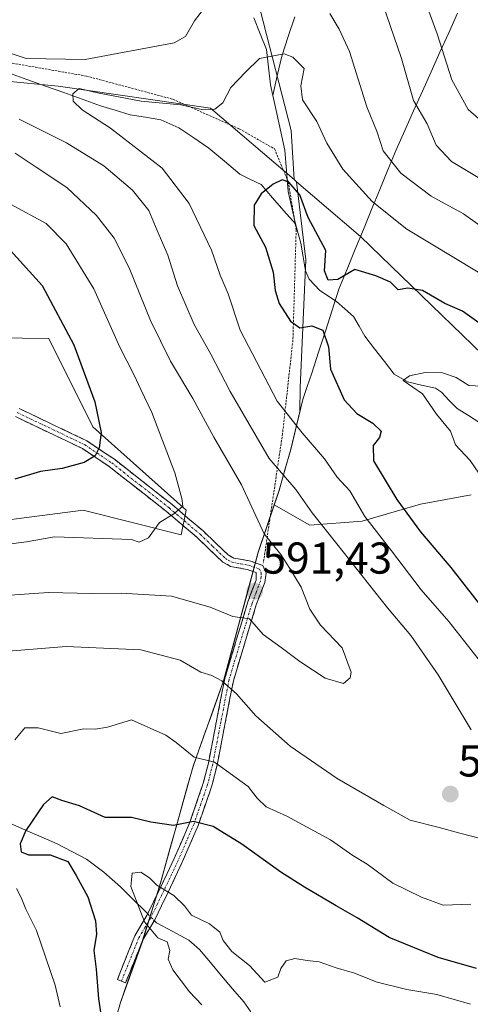
# Model space of a CAD drawing. Units: metres. Extents: x 638149 to 641608, y 4729813 to 4732196.
# Drawn here: x 641299 to 641400, y 4731182 to 4731403 of the extents above; entities that cross this region are included whole.
import ezdxf
from ezdxf.enums import TextEntityAlignment as Align

# ---------------------------------------------------------------- set-up
doc = ezdxf.new("R2010")
doc.units = ezdxf.units.M
doc.header["$MEASUREMENT"] = 0
for name, pattern in [('TRAZO_Y_PUNTO', [1, 0.5, -0.25, 0, -0.25]), ('TRAZOS', [0.75, 0.5, -0.25]), ('TRAZOSX2', [1.5, 1, -0.5])]:
    doc.linetypes.add(name, pattern=pattern)
for name, color, linetype, lineweight in [('Alambrada', 19, 'TRAZOS', 0), ('Arbolado forestal CxS', 92, 'Continuous', 0), ('Camino', 19, 'TRAZOSX2', 0), ('Camino Cxs', 19, 'Continuous', 0), ('Camino eje', 19, 'TRAZO_Y_PUNTO', 0), ('Carátula', 7, 'Continuous', 5), ('Corriente natural lineal', 142, 'Continuous', 13), ('Corriente natural lineal oculto', 19, 'TRAZO_Y_PUNTO', 13), ('Curva de nivel maestra', 36, 'Continuous', 30), ('Curva de nivel normal', 36, 'Continuous', 0), ('Matorral CxS', 135, 'Continuous', 0), ('Municipio', 9, 'Continuous', 13), ('Municipio CxS', 142, 'Continuous', 0), ('Punto de cota en terreno', 7, 'Continuous', 0), ('Rótulo de punto de cota en terreno', 19, 'Continuous', 0)]:
    doc.layers.add(name, color=color, linetype=linetype, lineweight=lineweight)
doc.styles.add('Arial', font='txt', dxfattribs={"height": 0.2})

# ---------------------------------------------------------------- blocks, each defined once
blk = doc.blocks.new('*U190')
at = {"layer": 'Curva de nivel normal', "color": 36, "linetype": 'Continuous', "lineweight": 0}
for points in [[(641289.32, 4731284.12, 595), (641300.54, 4731285.58, 595), (641306.85, 4731286.65, 595), (641324.19, 4731286.09, 595), (641325.89, 4731285.49, 595), (641328.02, 4731286.46, 595), (641330.48, 4731289.89, 595), (641333.69, 4731291.81, 595), (641335.74, 4731293.55, 595), (641335.46, 4731295.27, 595), (641333.9, 4731301.07, 595), (641328.78, 4731314.63, 595), (641326.25, 4731319.8, 595), (641324.79, 4731323, 595), (641321.51, 4731329.45, 595), (641315.68, 4731342.42, 595), (641309.48, 4731352.5, 595), (641305.03, 4731357.07, 595), (641296.94, 4731361.43, 595)], [(641386.82, 4731416.24, 595), (641392.88, 4731399.71, 595), (641396.2, 4731389.36, 595), (641399.83, 4731382.66, 595), (641403.9, 4731379.18, 595)]]:
    blk.add_polyline3d(points, dxfattribs=at)
blk = doc.blocks.new('*U196')
at = {"layer": 'Curva de nivel normal', "color": 36, "linetype": 'Continuous', "lineweight": 0}
for points in [[(641290.85, 4731260.54, 585), (641309.5, 4731262.07, 585), (641326.24, 4731261.26, 585), (641335.15, 4731258.99, 585), (641339.75, 4731256.26, 585), (641342.2, 4731255.54, 585), (641344.46, 4731254.34, 585), (641347.8, 4731251.39, 585), (641352.09, 4731246.47, 585), (641359.84, 4731239.65, 585), (641370.38, 4731232.39, 585), (641380.87, 4731226.32, 585), (641386.81, 4731223.04, 585), (641393.35, 4731221.4, 585), (641397.96, 4731220.1, 585), (641410.18, 4731216.95, 585)], [(641400.49, 4731243.34, 585), (641393.12, 4731255.64, 585), (641386.94, 4731264.5, 585), (641381.68, 4731270.74, 585), (641370.34, 4731285.14, 585), (641364.79, 4731292.05, 585), (641361.12, 4731297.34, 585), (641355.11, 4731304.28, 585), (641346.33, 4731319.35, 585), (641342.03, 4731327.72, 585), (641338.24, 4731334.36, 585), (641334.52, 4731343.08, 585), (641332.33, 4731349.94, 585), (641329.91, 4731355.46, 585), (641328.06, 4731359.98, 585), (641324.43, 4731364.59, 585), (641317.99, 4731370.02, 585), (641309.54, 4731375.18, 585), (641298.96, 4731380.53, 585)], [(641295.36, 4731395.84, 585), (641300.5, 4731394.11, 585), (641313.75, 4731393.87, 585), (641333.76, 4731397.67, 585), (641336.29, 4731399.1, 585), (641338.36, 4731402.58, 585), (641340.9, 4731405.87, 585)], [(641368.76, 4731404.26, 585), (641370.88, 4731400.71, 585), (641373.17, 4731395.67, 585), (641377.06, 4731383.31, 585), (641379.4, 4731377.55, 585), (641380.71, 4731373.42, 585), (641384.7, 4731368.39, 585), (641391.56, 4731363.19, 585), (641398.77, 4731359.27, 585), (641403.01, 4731356.23, 585)]]:
    blk.add_polyline3d(points, dxfattribs=at)
blk = doc.blocks.new('*U212')
at = {"layer": 'Curva de nivel normal', "color": 36, "linetype": 'Continuous', "lineweight": 0}
for points in [[(641402.85, 4731320.51, 570), (641400, 4731320.7, 570), (641397.17, 4731322.44, 570), (641394.1, 4731323.53, 570), (641390.2, 4731323.61, 570), (641386.65, 4731322.84, 570), (641385.26, 4731321.76, 570), (641389.6, 4731318.77, 570), (641392.75, 4731314.26, 570), (641395.9, 4731310.41, 570), (641397, 4731307.38, 570), (641400.31, 4731303.85, 570), (641402.24, 4731300.98, 570)], [(641400.34, 4731181.68, 570), (641392.83, 4731183.84, 570), (641386.06, 4731185, 570), (641379.38, 4731186.63, 570), (641374.31, 4731188.63, 570), (641370.15, 4731189.82, 570), (641366.34, 4731191.18, 570), (641363.64, 4731191.5, 570), (641360.85, 4731191.94, 570), (641358.91, 4731191.45, 570), (641357.74, 4731189.71, 570), (641357.06, 4731187.77, 570), (641354.18, 4731186.6, 570), (641350.68, 4731190.4, 570), (641346.7, 4731193.56, 570), (641344.81, 4731196, 570), (641344.04, 4731197.9, 570), (641341.67, 4731199.73, 570), (641337.67, 4731201.7, 570), (641336.06, 4731203.76, 570), (641333.7, 4731206.08, 570), (641329.85, 4731208.42, 570), (641328.2, 4731210.05, 570), (641326.27, 4731211.38, 570), (641324.36, 4731211.12, 570), (641324, 4731208.15, 570), (641327.06, 4731200.18, 570), (641330.09, 4731196.63, 570), (641332.22, 4731195.68, 570), (641332.81, 4731193.76, 570), (641332.4, 4731191.77, 570), (641333.45, 4731189.4, 570), (641337.24, 4731184.47, 570), (641340.02, 4731181.57, 570)]]:
    blk.add_polyline3d(points, dxfattribs=at)
blk = doc.blocks.new('*U213')
at = {"layer": 'Curva de nivel normal', "color": 36, "linetype": 'Continuous', "lineweight": 0}
for points in [[(641293.52, 4731273.38, 590), (641305.52, 4731274.14, 590), (641315.19, 4731273.93, 590), (641321.86, 4731274.03, 590), (641333.19, 4731273.37, 590), (641341.85, 4731270.87, 590), (641346.92, 4731268.78, 590), (641350.72, 4731268.24, 590), (641353.75, 4731264.77, 590), (641357.82, 4731261.84, 590), (641362.04, 4731258.66, 590), (641367.72, 4731254.89, 590), (641371.85, 4731253.71, 590), (641373.31, 4731255.02, 590), (641373.54, 4731256.28, 590), (641371.54, 4731261.73, 590), (641366.67, 4731266.86, 590), (641364.28, 4731270.4, 590), (641362.29, 4731275.38, 590), (641359.73, 4731279.53, 590), (641357.71, 4731282.71, 590), (641353.99, 4731287.34, 590), (641348.92, 4731298.39, 590), (641342.71, 4731309.07, 590), (641337.96, 4731317.75, 590), (641332.95, 4731326.12, 590), (641328.43, 4731335.26, 590), (641323.63, 4731347.12, 590), (641320.29, 4731353.78, 590), (641316.3, 4731358.88, 590), (641309.63, 4731365.16, 590), (641302.73, 4731369.72, 590), (641298, 4731372.84, 590)], [(641380.69, 4731406.33, 590), (641384.9, 4731394.12, 590), (641387.56, 4731384.68, 590), (641390.65, 4731379.42, 590), (641392.66, 4731374.63, 590), (641396.08, 4731370.98, 590), (641404.7, 4731365.8, 590)]]:
    blk.add_polyline3d(points, dxfattribs=at)
blk = doc.blocks.new('*U215')
at = {"layer": 'Curva de nivel normal', "color": 36, "linetype": 'Continuous', "lineweight": 0}
for points in [[(641407.18, 4731343.06, 580), (641386.08, 4731355.82, 580), (641378.28, 4731361.98, 580), (641371.66, 4731369.28, 580), (641368.11, 4731375.14, 580), (641365.85, 4731380.01, 580), (641362.64, 4731384.87, 580), (641362.24, 4731388, 580), (641362.98, 4731391.88, 580), (641360.46, 4731394.42, 580), (641358.52, 4731395.15, 580), (641352.92, 4731394.16, 580), (641349.82, 4731391.09, 580), (641346.51, 4731387.58, 580), (641344.7, 4731384.18, 580), (641342.93, 4731382.77, 580), (641340.02, 4731382.64, 580), (641335.28, 4731383.69, 580), (641326.37, 4731384.56, 580), (641316.55, 4731386.4, 580), (641312.43, 4731387.36, 580), (641310.99, 4731386.18, 580), (641311.04, 4731384.52, 580), (641313.12, 4731382.61, 580), (641319.46, 4731378.5, 580), (641331.1, 4731369.48, 580), (641337.12, 4731361.55, 580), (641342.18, 4731351.08, 580), (641344.08, 4731345.43, 580), (641345.92, 4731341.28, 580), (641348.57, 4731333.09, 580), (641356.94, 4731317.13, 580), (641362.52, 4731310.04, 580), (641367.56, 4731304.22, 580), (641370.42, 4731300.07, 580), (641373.28, 4731297, 580), (641376.64, 4731291.28, 580), (641382.65, 4731283.56, 580), (641389.3, 4731274.75, 580), (641395.47, 4731267.69, 580), (641406.18, 4731254.06, 580)], [(641400.45, 4731204.16, 580), (641394.22, 4731203.9, 580), (641389.37, 4731205.74, 580), (641382.94, 4731208.84, 580), (641377.16, 4731213.17, 580), (641373.95, 4731215.1, 580), (641368.92, 4731218.6, 580), (641359.06, 4731223.94, 580), (641354.41, 4731226.03, 580), (641352.43, 4731227.97, 580), (641350.42, 4731230.6, 580), (641342.82, 4731236.09, 580), (641338.28, 4731237.15, 580), (641334.2, 4731240.47, 580), (641331.9, 4731242.1, 580), (641324.19, 4731245.54, 580), (641318.8, 4731243.91, 580), (641315.98, 4731243.5, 580), (641313.47, 4731243.57, 580), (641308.28, 4731242.52, 580), (641303.2, 4731243.79, 580), (641300.22, 4731243.76, 580), (641297.95, 4731241.06, 580)], [(641298.34, 4731207.67, 580), (641299.39, 4731205.66, 580), (641300.44, 4731203.06, 580), (641302.82, 4731198.23, 580), (641307.02, 4731185.97, 580), (641308.13, 4731181.1, 580)]]:
    blk.add_polyline3d(points, dxfattribs=at)
blk = doc.blocks.new('*U221')
at = {"layer": 'Curva de nivel maestra', "color": 36, "linetype": 'Continuous', "lineweight": 30}
blk.add_polyline3d([(641296.95, 4731350.98, 600), (641304.1, 4731343.17, 600), (641311.2, 4731329.8, 600), (641315.9, 4731317.02, 600), (641317.32, 4731310.14, 600), (641316.91, 4731306.69, 600), (641315.98, 4731304.85, 600), (641313.54, 4731303.34, 600), (641308.6, 4731302.04, 600), (641303.74, 4731301.35, 600), (641297.98, 4731299.65, 600)], dxfattribs=at)
blk = doc.blocks.new('*U223')
at = {"layer": 'Curva de nivel maestra', "color": 36, "linetype": 'Continuous', "lineweight": 30}
for points in [[(641402.26, 4731334.77, 575), (641398.56, 4731337.4, 575), (641394.62, 4731339.12, 575), (641389.62, 4731341.98, 575), (641386.31, 4731342.55, 575), (641384.14, 4731342.16, 575), (641382.36, 4731343.86, 575), (641379.12, 4731345.33, 575), (641374.41, 4731346.75, 575), (641370.57, 4731344.47, 575), (641368.37, 4731344.3, 575), (641367.58, 4731346.42, 575), (641367.88, 4731351.01, 575), (641363.92, 4731358.43, 575), (641361.98, 4731363.52, 575), (641359.53, 4731366.36, 575), (641358.02, 4731366.89, 575), (641355.99, 4731365.89, 575), (641353.32, 4731363.76, 575), (641351.74, 4731361.15, 575), (641351.69, 4731356.62, 575), (641354.28, 4731351.78, 575), (641356, 4731346.14, 575), (641356.43, 4731342.03, 575), (641357.4, 4731339.13, 575), (641359.92, 4731335.09, 575), (641362.04, 4731333.66, 575), (641364.72, 4731334.04, 575), (641367.17, 4731333.12, 575), (641368.47, 4731329.36, 575), (641368.88, 4731324.36, 575), (641371.96, 4731317.45, 575), (641374.84, 4731314.35, 575), (641378.39, 4731312.23, 575), (641380.32, 4731310.38, 575), (641379.94, 4731308.99, 575), (641378.48, 4731307.23, 575), (641378.6, 4731303.78, 575), (641383.83, 4731295.04, 575), (641389.13, 4731287.81, 575), (641395.97, 4731279.81, 575), (641412.47, 4731258.65, 575)], [(641401.7, 4731189.67, 575), (641393.12, 4731192.18, 575), (641382.12, 4731196.65, 575), (641374.92, 4731201.06, 575), (641370.18, 4731203.79, 575), (641363.03, 4731208.01, 575), (641357.74, 4731211.37, 575), (641348.96, 4731217.64, 575), (641342.52, 4731221.61, 575), (641338.12, 4731222.7, 575), (641333.58, 4731221.82, 575), (641328.53, 4731222.59, 575), (641324.17, 4731223.64, 575), (641318.27, 4731223.6, 575), (641312.52, 4731226.22, 575), (641308.52, 4731227.42, 575), (641306.35, 4731228.25, 575), (641304.41, 4731226.52, 575), (641300.42, 4731220.7, 575), (641299.12, 4731217.7, 575), (641299.35, 4731215.92, 575), (641301.03, 4731215.21, 575), (641305.9, 4731215.24, 575), (641309.9, 4731213.73, 575), (641311.76, 4731210.61, 575), (641314.34, 4731205.82, 575), (641316.07, 4731200.43, 575), (641316.27, 4731197.38, 575), (641315.7, 4731193.74, 575), (641316.22, 4731189.54, 575), (641316.72, 4731182.9, 575), (641318.22, 4731173.08, 575)]]:
    blk.add_polyline3d(points, dxfattribs=at)
blk = doc.blocks.new('5PATER')
at = {"layer": 'Carátula', "linetype": 'Continuous', "lineweight": 5}
h = blk.add_hatch(color=250, dxfattribs=at)
edge = h.paths.add_edge_path()
edge.add_ellipse((0, 0.01), major_axis=(-1.33, -1.34), ratio=0.999422, start_angle=0, end_angle=360)

msp = doc.modelspace()

# ---------------------------------------------------------------- linework, layer by layer
at = {"layer": 'Alambrada', "color": 19, "linetype": 'TRAZOS', "lineweight": 0}
msp.add_polyline3d([(641174.53, 4731369.35, 616.27), (641182.08, 4731364.31, 613.32), (641186.52, 4731363.76, 611.9), (641201.28, 4731367.9, 607.23), (641217.66, 4731372.02, 604.31), (641237.1, 4731379.76, 600.77), (641259.23, 4731387.48, 594.9), (641276.32, 4731391.97, 589.74), (641294.4, 4731393.6, 584.27), (641314.03, 4731390.19, 582.05), (641333.46, 4731384.99, 580.4), (641348.4, 4731378.32, 577), (641356.32, 4731373.83, 575.87), (641359.39, 4731366.47, 575.06), (641361.19, 4731355.68, 573.82), (641360.46, 4731330.88, 575.67), (641358.12, 4731309.85, 581.18), (641353.8, 4731280.73, 590.95)], dxfattribs=at)
at = {"layer": 'Arbolado forestal CxS', "color": 92, "linetype": 'Continuous', "lineweight": 0}
for points in [[(641172.07, 4731356.12, 616.58), (641253.87, 4731383.19, 594.68), (641282.89, 4731390.35, 586.21), (641307.72, 4731387.88, 580.3), (641341.94, 4731382.98, 577.74), (641360.74, 4731366.92, 575.66), (641361.29, 4731366.45, 575.78), (641363.37, 4731348.92, 573.82), (641362.11, 4731320.19, 577.42), (641361.99, 4731314.8, 578.74), (641359.96, 4731306.35, 582.54), (641357.35, 4731297.15, 586.65), (641356.24, 4731293.83, 588.02), (641352.68, 4731283.21, 590.99), (641344.87, 4731254.34, 584.95), (641338.01, 4731235.15, 578.02), (641330.66, 4731208.95, 570.08), (641326.61, 4731195.79, 571.14), (641321.67, 4731182.09, 573.37), (641317.52, 4731167.4, 575.43)], [(641172.07, 4731356.12, 616.58), (641253.87, 4731383.19, 594.68), (641282.89, 4731390.35, 586.21), (641307.72, 4731387.88, 580.3), (641341.94, 4731382.98, 577.74), (641360.74, 4731366.92, 575.66)], [(641361.29, 4731366.45, 575.78), (641363.37, 4731348.92, 573.82), (641362.11, 4731320.19, 577.42), (641361.99, 4731314.8, 578.74), (641359.96, 4731306.35, 582.54), (641357.35, 4731297.15, 586.65), (641356.24, 4731293.83, 588.02)], [(641360.74, 4731366.92, 575.66), (641361.29, 4731366.45, 575.78)], [(641171.75, 4731293.12, 611.04), (641179.03, 4731290.47, 608.6), (641191.14, 4731275.05, 602.21), (641207.65, 4731272.84, 598.16), (641220.86, 4731290.47, 597.89), (641228.57, 4731291.57, 596.53), (641242.87, 4731284.96, 593.14), (641267.09, 4731278.35, 590.94), (641275.9, 4731268.44, 586.92), (641279.2, 4731272.85, 588.79), (641279.2, 4731288.26, 595.48), (641313.32, 4731292.67, 596.07), (641335.34, 4731287.16, 593.23), (641336.44, 4731292.67, 594.06), (641315.52, 4731311.39, 599.69), (641305.62, 4731331.21, 601.86), (641287.71, 4731331.43, 606.62), (641281.4, 4731324.61, 607.15), (641170.57, 4731341.48, 616.51)], [(641171.75, 4731293.12, 611.04), (641179.03, 4731290.47, 608.6), (641191.14, 4731275.05, 602.21), (641207.65, 4731272.84, 598.16), (641220.86, 4731290.47, 597.89), (641228.57, 4731291.57, 596.53), (641242.87, 4731284.96, 593.14), (641267.09, 4731278.35, 590.94), (641275.9, 4731268.44, 586.92), (641279.2, 4731272.85, 588.79), (641279.2, 4731288.26, 595.48), (641313.32, 4731292.67, 596.07), (641335.34, 4731287.16, 593.23), (641336.44, 4731292.67, 594.06), (641315.52, 4731311.39, 599.69), (641305.62, 4731331.21, 601.86), (641287.71, 4731331.43, 606.62), (641281.4, 4731324.61, 607.15), (641170.57, 4731341.48, 616.51)], [(641356.24, 4731293.83, 588.02), (641352.68, 4731283.21, 590.99), (641344.87, 4731254.34, 584.95), (641338.01, 4731235.15, 578.02), (641330.66, 4731208.95, 570.08), (641326.61, 4731195.79, 571.14), (641321.67, 4731182.09, 573.37), (641317.52, 4731167.4, 575.43)]]:
    msp.add_polyline3d(points, dxfattribs=at)
at = {"layer": 'Camino', "color": 19, "linetype": 'TRAZOSX2', "lineweight": 0}
for points in [[(641298.93, 4731315.5), (641314.15, 4731308.24), (641320.32, 4731304.09), (641333.28, 4731293.93), (641340.26, 4731288), (641345.87, 4731282.64), (641347.14, 4731281.91), (641350.7, 4731281.28), (641353.7, 4731280.24), (641354.43, 4731278.52), (641354.11, 4731276.45), (641352.22, 4731271.42), (641347.07, 4731254.34), (641343.41, 4731235.38), (641342.24, 4731230.77), (641339.16, 4731221.86), (641335.59, 4731213.57), (641332.41, 4731206.87), (641329.39, 4731200.64), (641326.72, 4731196.17), (641322.85, 4731186.49), (641321.92, 4731186.86)], [(641321.92, 4731186.86), (641320.99, 4731187.23), (641324.92, 4731197.05), (641327.63, 4731201.6), (641330.61, 4731207.73), (641333.77, 4731214.38), (641337.3, 4731222.58), (641340.32, 4731231.35), (641341.45, 4731235.82), (641345.13, 4731254.82), (641350.32, 4731272.06), (641352.17, 4731276.97), (641352.2, 4731278.63), (641350.2, 4731279.34), (641346.44, 4731280.01), (641344.67, 4731281.02), (641338.92, 4731286.52), (641332.02, 4731292.38), (641319.14, 4731302.47), (641313.15, 4731306.5), (641298.09, 4731313.68)]]:
    msp.add_lwpolyline(points, dxfattribs=at)
at = {"layer": 'Camino Cxs', "color": 19, "linetype": 'Continuous', "lineweight": 0}
msp.add_polyline3d([(641298.93, 4731315.5, 604.23), (641302.74, 4731313.69, 603.4), (641306.54, 4731311.87, 602.35), (641310.35, 4731310.06, 601.33), (641314.15, 4731308.24, 600.42), (641317.24, 4731306.17, 599.71), (641320.32, 4731304.09, 598.83), (641323.56, 4731301.55, 597.88), (641326.8, 4731299.01, 596.9), (641330.04, 4731296.47, 595.99), (641333.28, 4731293.93, 595.31), (641336.77, 4731290.97, 594.34), (641340.26, 4731288, 593.51), (641343.07, 4731285.32, 592.92), (641345.87, 4731282.64, 592.6), (641347.14, 4731281.91, 592.31), (641350.7, 4731281.28, 591.43), (641353.7, 4731280.24, 591.03), (641354.43, 4731278.52, 591.15), (641354.11, 4731276.45, 591.22), (641353.17, 4731273.94, 591.23), (641352.22, 4731271.42, 590.76), (641350.93, 4731267.15, 589.66), (641349.65, 4731262.88, 588.45), (641348.36, 4731258.61, 586.94), (641347.07, 4731254.34, 585.28), (641346.16, 4731249.6, 584.26), (641345.24, 4731244.86, 583.13), (641344.33, 4731240.12, 581.76), (641343.41, 4731235.38, 579.73), (641342.24, 4731230.77, 577.55), (641340.7, 4731226.32, 575.98), (641339.16, 4731221.86, 574.72), (641337.38, 4731217.72, 573.32), (641335.59, 4731213.57, 572.07), (641334, 4731210.22, 571.18), (641332.41, 4731206.87, 570.16), (641330.9, 4731203.76, 569.68), (641329.39, 4731200.64, 569.57), (641328.06, 4731198.41, 569.8), (641326.72, 4731196.17, 570.67), (641325.43, 4731192.94, 571.65), (641324.14, 4731189.72, 572.1), (641322.85, 4731186.49, 572.68), (641320.99, 4731187.23, 572.98), (641322.3, 4731190.5, 572.41), (641323.61, 4731193.78, 572.02), (641324.92, 4731197.05, 571.46), (641326.28, 4731199.33, 570.21), (641327.63, 4731201.6, 569.78), (641329.12, 4731204.67, 569.74), (641330.61, 4731207.73, 569.95), (641332.19, 4731211.06, 570.87), (641333.77, 4731214.38, 572.01), (641335.54, 4731218.48, 573.32), (641337.3, 4731222.58, 574.77), (641338.81, 4731226.97, 576.11), (641340.32, 4731231.35, 577.53), (641341.45, 4731235.82, 579.24), (641342.37, 4731240.57, 581.47), (641343.29, 4731245.32, 583.11), (641344.21, 4731250.07, 584.16), (641345.13, 4731254.82, 585.08), (641346.43, 4731259.13, 586.42), (641347.73, 4731263.44, 588.23), (641349.02, 4731267.75, 589.67), (641350.32, 4731272.06, 590.8), (641351.25, 4731274.52, 591.25), (641352.17, 4731276.97, 591.38), (641352.2, 4731278.63, 591.44), (641350.2, 4731279.34, 591.63), (641346.44, 4731280.01, 592.2), (641344.67, 4731281.02, 592.37), (641341.8, 4731283.77, 592.95), (641338.92, 4731286.52, 593.43), (641335.47, 4731289.45, 594.2), (641332.02, 4731292.38, 595.21), (641328.8, 4731294.9, 596), (641325.58, 4731297.43, 596.95), (641322.36, 4731299.95, 598.01), (641319.14, 4731302.47, 598.94), (641316.15, 4731304.49, 599.8), (641313.15, 4731306.5, 600.31), (641309.39, 4731308.3, 601.26), (641305.62, 4731310.09, 602.27), (641301.86, 4731311.89, 603.21), (641298.09, 4731313.68, 604.12)], dxfattribs=at)
at = {"layer": 'Camino eje', "color": 19, "linetype": 'TRAZO_Y_PUNTO', "lineweight": 0}
msp.add_lwpolyline([(641298.51, 4731314.59), (641313.65, 4731307.37), (641319.73, 4731303.28), (641326.21, 4731298.2), (641332.65, 4731293.16), (641339.59, 4731287.26), (641342.4, 4731284.58), (641345.27, 4731281.83), (641345.91, 4731281.47), (641346.79, 4731280.96), (641348.67, 4731280.63), (641350.45, 4731280.31), (641351.45, 4731279.96), (641352.95, 4731279.44), (641353.32, 4731278.58), (641353.3, 4731277.75), (641353.14, 4731276.71), (641352.2, 4731274.2), (641351.27, 4731271.74), (641348.7, 4731263.2), (641346.1, 4731254.58), (641344.26, 4731245.08), (641342.43, 4731235.6), (641341.87, 4731233.37), (641341.28, 4731231.06), (641339.74, 4731226.61), (641338.23, 4731222.22), (641334.68, 4731213.98), (641331.51, 4731207.3), (641330.02, 4731204.24), (641328.51, 4731201.12), (641327.18, 4731198.89), (641325.82, 4731196.61), (641321.92, 4731186.86)], dxfattribs=at)
at = {"layer": 'Corriente natural lineal', "color": 142, "linetype": 'Continuous', "lineweight": 13}
for points in [[(641351.68, 4731403.28, 581.77), (641353.09, 4731399.7, 581.43), (641354.49, 4731396.12, 580.4), (641354.96, 4731392.15, 579.22), (641355.43, 4731388.18, 578.46), (641355.94, 4731385.84, 577.83)], [(641360.85, 4731403.46, 582.34), (641359.39, 4731399.05, 581.16), (641357.93, 4731394.64, 579.83), (641356.94, 4731390.24, 578.84), (641355.94, 4731385.84, 577.83)], [(641296.55, 4731390.88, 583.34), (641300.68, 4731389.41, 582.13), (641304.82, 4731387.94, 580.97), (641308.95, 4731386.47, 580.57), (641313.08, 4731385, 579.92), (641317.22, 4731383.52, 578.5), (641320.54, 4731382.5, 578.4), (641323.87, 4731381.48, 578.5), (641327.3, 4731380.93, 578.47), (641330.74, 4731380.38, 578.3), (641334.81, 4731378.53, 577.42), (641338.18, 4731376.28, 577.02), (641341.55, 4731374.02, 576.48), (641345.05, 4731371.09, 576.65), (641348.55, 4731368.16, 576.28), (641350.92, 4731366.97, 575.88), (641353.29, 4731365.79, 575.39), (641355.86, 4731362.86, 574.69), (641358.43, 4731359.93, 574.34), (641361, 4731357, 573.95)], [(641355.94, 4731385.84, 577.83), (641356.85, 4731381.74, 577), (641357.75, 4731377.63, 576.46), (641358.66, 4731373.53, 576.06), (641359.02, 4731368.87, 575.38), (641359.39, 4731364.22, 574.76), (641360.19, 4731360.61, 574.35), (641361, 4731357, 573.95)], [(641361, 4731357, 573.95), (641362.24, 4731352.67, 573.66), (641362.76, 4731349.55, 573.68), (641363.28, 4731346.42, 573.64), (641364.12, 4731344.53, 573.64), (641366.5, 4731342, 573.65), (641370.22, 4731339.51, 573.01), (641372.14, 4731337.86, 572.57), (641374.07, 4731336.2, 572.42), (641375.34, 4731333.98, 571.73), (641376.62, 4731331.75, 571.38), (641378.81, 4731328.91, 571.85), (641381.01, 4731326.07, 571.24), (641383.21, 4731323.23, 570.41), (641386.21, 4731321.49, 570.67), (641389.35, 4731320.78, 569.92), (641392.49, 4731320.07, 569.12), (641393.84, 4731319.16, 568.84), (641395.6, 4731317.34, 568.55), (641397.36, 4731315.52, 568.34), (641399.9, 4731313.91, 568.13), (641402.45, 4731312.31, 567.91)], [(641296.79, 4731222.35, 576.63), (641300.34, 4731220.8, 574.88), (641303.88, 4731219.25, 573.64), (641307.43, 4731217.7, 573.61), (641310.75, 4731216, 573.99), (641314.06, 4731214.3, 573.43), (641317.99, 4731211.35, 572.31), (641321.69, 4731208.02, 570.73), (641324.53, 4731205.22, 570.35), (641327.36, 4731202.42, 569.77), (641327.81, 4731201.97, 569.75)], [(641329.29, 4731200.47, 569.57), (641329.82, 4731199.94, 569.47), (641333.43, 4731198.01, 569.1), (641337.04, 4731196.08, 568.63), (641339.46, 4731193.99, 568.24), (641341.94, 4731191.04, 567.62), (641344.43, 4731188.09, 567.3), (641346.91, 4731185.15, 566.94), (641349.39, 4731182.2, 566.68), (641350.98, 4731180, 565.94)]]:
    msp.add_polyline3d(points, dxfattribs=at)
at = {"layer": 'Corriente natural lineal oculto', "color": 19, "linetype": 'TRAZO_Y_PUNTO', "lineweight": 13}
msp.add_polyline3d([(641327.81, 4731201.97, 569.75), (641329.29, 4731200.47, 569.57)], dxfattribs=at)
at = {"layer": 'Matorral CxS', "color": 135, "linetype": 'Continuous', "lineweight": 0}
for points in [[(641329.77, 4731617.54, 630.16), (641327.99, 4731615.76, 629.99), (641322.98, 4731596.7, 622.9), (641322.98, 4731568.61, 615.74), (641322.98, 4731548.54, 609.25), (641330, 4731530.48, 607.34), (641322.97, 4731482.32, 594.12), (641325.98, 4731462.26, 590.58), (641334.01, 4731446.21, 586.66), (641345.04, 4731427.14, 583.32), (641353.07, 4731405.07, 582.05), (641360.09, 4731377.98, 577.27), (641360.74, 4731366.92, 575.66)], [(641329.77, 4731617.54, 630.16), (641327.99, 4731615.76, 629.99), (641322.98, 4731596.7, 622.9), (641322.98, 4731568.61, 615.74), (641322.98, 4731548.54, 609.25), (641330, 4731530.48, 607.34), (641322.97, 4731482.32, 594.12), (641325.98, 4731462.26, 590.58), (641334.01, 4731446.21, 586.66), (641345.04, 4731427.14, 583.32), (641353.07, 4731405.07, 582.05), (641360.09, 4731377.98, 577.27), (641360.74, 4731366.92, 575.66)], [(641573.5, 4731555.34, 678.27), (641582.06, 4731137.36, 551.06), (641582.06, 4731137.36, 551.06), (641555.12, 4731170.64, 555.97), (641484.9, 4731251.86, 561.75), (641414.5, 4731316.57, 568.2), (641375.65, 4731354.18, 576.01), (641361.29, 4731366.45, 575.78), (641360.74, 4731366.92, 575.66), (641360.09, 4731377.98, 577.27), (641353.07, 4731405.07, 582.05)], [(641353.07, 4731405.07, 582.05), (641360.09, 4731377.98, 577.27), (641360.74, 4731366.92, 575.66), (641341.94, 4731382.98, 577.74), (641307.72, 4731387.88, 580.3), (641282.89, 4731390.35, 586.21), (641253.87, 4731383.19, 594.68), (641172.07, 4731356.12, 616.58)], [(641172.07, 4731356.12, 616.58), (641253.87, 4731383.19, 594.68), (641282.89, 4731390.35, 586.21), (641307.72, 4731387.88, 580.3), (641341.94, 4731382.98, 577.74), (641360.74, 4731366.92, 575.66)], [(641400.55, 4731296.11, 570.73), (641389.14, 4731294, 573.25), (641376.05, 4731290.2, 580.71), (641364.26, 4731289.29, 585.97), (641356.24, 4731293.83, 588.02), (641357.35, 4731297.15, 586.65), (641359.96, 4731306.35, 582.54), (641361.99, 4731314.8, 578.74), (641362.11, 4731320.19, 577.42), (641363.37, 4731348.92, 573.82), (641361.29, 4731366.45, 575.78), (641375.65, 4731354.18, 576.01), (641414.5, 4731316.57, 568.2)], [(641361.29, 4731366.45, 575.78), (641363.37, 4731348.92, 573.82), (641362.11, 4731320.19, 577.42), (641361.99, 4731314.8, 578.74), (641359.96, 4731306.35, 582.54), (641357.35, 4731297.15, 586.65), (641356.24, 4731293.83, 588.02)], [(641360.74, 4731366.92, 575.66), (641361.29, 4731366.45, 575.78)], [(641361.29, 4731366.45, 575.78), (641375.65, 4731354.18, 576.01), (641414.5, 4731316.57, 568.2), (641484.9, 4731251.86, 561.75), (641555.12, 4731170.64, 555.97), (641582.06, 4731137.36, 551.06)], [(641361.29, 4731366.45, 575.78), (641375.65, 4731354.18, 576.01), (641414.5, 4731316.57, 568.2), (641484.9, 4731251.86, 561.75), (641555.12, 4731170.64, 555.97), (641582.06, 4731137.36, 551.06)], [(641170.57, 4731341.48, 616.51), (641281.4, 4731324.61, 607.15), (641287.71, 4731331.43, 606.62), (641305.62, 4731331.21, 601.86), (641315.52, 4731311.39, 599.69), (641336.44, 4731292.67, 594.06), (641335.34, 4731287.16, 593.23), (641313.32, 4731292.67, 596.07), (641279.2, 4731288.26, 595.48), (641279.2, 4731272.85, 588.79), (641275.9, 4731268.44, 586.92), (641275.9, 4731268.44, 586.92), (641267.09, 4731278.35, 590.94), (641242.87, 4731284.96, 593.14), (641228.57, 4731291.57, 596.53), (641220.86, 4731290.47, 597.89), (641207.65, 4731272.84, 598.16), (641191.14, 4731275.05, 602.21), (641179.03, 4731290.47, 608.6), (641171.75, 4731293.12, 611.04)], [(641171.75, 4731293.12, 611.04), (641179.03, 4731290.47, 608.6), (641191.14, 4731275.05, 602.21), (641207.65, 4731272.84, 598.16), (641220.86, 4731290.47, 597.89), (641228.57, 4731291.57, 596.53), (641242.87, 4731284.96, 593.14), (641267.09, 4731278.35, 590.94), (641275.9, 4731268.44, 586.92), (641279.2, 4731272.85, 588.79), (641279.2, 4731288.26, 595.48), (641313.32, 4731292.67, 596.07), (641335.34, 4731287.16, 593.23), (641336.44, 4731292.67, 594.06), (641315.52, 4731311.39, 599.69), (641305.62, 4731331.21, 601.86), (641287.71, 4731331.43, 606.62), (641281.4, 4731324.61, 607.15), (641170.57, 4731341.48, 616.51)], [(641317.52, 4731167.4, 575.43), (641321.67, 4731182.09, 573.37), (641326.61, 4731195.79, 571.14), (641330.66, 4731208.95, 570.08), (641338.01, 4731235.15, 578.02), (641344.87, 4731254.34, 584.95), (641352.68, 4731283.21, 590.99), (641356.24, 4731293.83, 588.02), (641364.26, 4731289.29, 585.97), (641376.05, 4731290.2, 580.71), (641389.14, 4731294, 573.25), (641400.55, 4731296.11, 570.73)], [(641356.24, 4731293.83, 588.02), (641364.26, 4731289.29, 585.97), (641376.05, 4731290.2, 580.71), (641389.14, 4731294, 573.25), (641400.55, 4731296.11, 570.73)], [(641356.24, 4731293.83, 588.02), (641364.26, 4731289.29, 585.97), (641376.05, 4731290.2, 580.71), (641389.14, 4731294, 573.25), (641400.55, 4731296.11, 570.73)], [(641356.24, 4731293.83, 588.02), (641352.68, 4731283.21, 590.99), (641344.87, 4731254.34, 584.95), (641338.01, 4731235.15, 578.02), (641330.66, 4731208.95, 570.08), (641326.61, 4731195.79, 571.14), (641321.67, 4731182.09, 573.37), (641317.52, 4731167.4, 575.43)]]:
    msp.add_polyline3d(points, dxfattribs=at)
at = {"layer": 'Municipio', "color": 9, "linetype": 'Continuous', "lineweight": 13}
msp.add_polyline3d([(641397.44, 4731404.28, 597.63), (641395.47, 4731399.9, 596.06), (641393.5, 4731395.52, 594.33), (641391.53, 4731391.14, 592.71), (641389.56, 4731386.76, 591.25), (641387.59, 4731382.37, 589.52), (641385.62, 4731377.99, 587.32), (641383.65, 4731373.61, 586.06), (641381.81, 4731369.14, 584.08), (641379.98, 4731364.68, 581.74), (641378.14, 4731360.21, 579.17), (641376.31, 4731355.75, 576.72), (641374.47, 4731351.28, 575.54), (641372.64, 4731346.82, 574.87), (641370.8, 4731342.35, 574.07), (641369.28, 4731337.62, 573.01), (641367.76, 4731332.89, 574.61), (641366.24, 4731328.16, 575.8), (641364.72, 4731323.43, 575.96), (641363.69, 4731320.48, 576.81), (641362.66, 4731317.54, 577.69), (641361.76, 4731313.79, 578.76), (641360.86, 4731310.05, 580.35), (641359.96, 4731306.3, 581.99), (641358.66, 4731301.71, 584.04), (641357.35, 4731297.11, 585.93), (641355.79, 4731292.46, 588.06), (641354.24, 4731287.81, 589.73), (641352.68, 4731283.16, 590.84), (641351.38, 4731278.35, 591.54), (641350.08, 4731273.54, 591.15), (641348.78, 4731268.73, 589.93), (641347.47, 4731263.92, 588.34), (641346.17, 4731259.11, 586.38), (641344.87, 4731254.3, 584.92), (641343.5, 4731250.46, 584.16), (641342.13, 4731246.62, 583.33), (641340.75, 4731242.78, 582.15), (641339.38, 4731238.94, 580.43), (641338.01, 4731235.1, 578.86), (641336.79, 4731230.73, 577.28), (641335.56, 4731226.37, 575.84), (641334.33, 4731222.01, 574.62), (641333.11, 4731217.64, 573.07), (641331.88, 4731213.28, 571.32), (641330.66, 4731208.91, 570.1), (641329.31, 4731204.52, 569.73), (641327.95, 4731200.13, 569.77), (641326.6, 4731195.74, 570.8), (641324.96, 4731191.18, 571.86), (641323.31, 4731186.61, 572.61), (641321.67, 4731182.05, 573.25), (641320.63, 4731178.38, 574.01)], dxfattribs=at)
msp.add_polyline3d([(641397.44, 4731404.28, 597.63), (641395.47, 4731399.9, 596.06), (641393.5, 4731395.52, 594.33), (641391.53, 4731391.14, 592.71), (641389.56, 4731386.76, 591.25), (641387.59, 4731382.37, 589.52), (641385.62, 4731377.99, 587.32), (641383.65, 4731373.61, 586.06), (641381.81, 4731369.14, 584.08), (641379.98, 4731364.68, 581.74), (641378.14, 4731360.21, 579.17), (641376.31, 4731355.75, 576.72), (641374.47, 4731351.28, 575.54), (641372.64, 4731346.82, 574.87), (641370.8, 4731342.35, 574.07), (641369.28, 4731337.62, 573.01), (641367.76, 4731332.89, 574.61), (641366.24, 4731328.16, 575.8), (641364.72, 4731323.43, 575.96), (641363.69, 4731320.48, 576.81), (641362.66, 4731317.54, 577.69), (641361.76, 4731313.79, 578.76), (641360.86, 4731310.05, 580.35), (641359.96, 4731306.3, 581.99), (641358.66, 4731301.71, 584.04), (641357.35, 4731297.11, 585.93), (641355.79, 4731292.46, 588.06), (641354.24, 4731287.81, 589.73), (641352.68, 4731283.16, 590.84), (641351.38, 4731278.35, 591.54), (641350.08, 4731273.54, 591.15), (641348.78, 4731268.73, 589.93), (641347.47, 4731263.92, 588.34), (641346.17, 4731259.11, 586.38), (641344.87, 4731254.3, 584.92), (641343.5, 4731250.46, 584.16), (641342.13, 4731246.62, 583.33), (641340.75, 4731242.78, 582.15), (641339.38, 4731238.94, 580.43), (641338.01, 4731235.1, 578.86), (641336.79, 4731230.73, 577.28), (641335.56, 4731226.37, 575.84), (641334.33, 4731222.01, 574.62), (641333.11, 4731217.64, 573.07), (641331.88, 4731213.28, 571.32), (641330.66, 4731208.91, 570.1), (641329.31, 4731204.52, 569.73), (641327.95, 4731200.13, 569.77), (641326.6, 4731195.74, 570.8), (641324.96, 4731191.18, 571.86), (641323.31, 4731186.61, 572.61), (641321.67, 4731182.05, 573.25), (641320.63, 4731178.38, 574.01)], dxfattribs=at)
at = {"layer": 'Municipio CxS', "color": 142, "linetype": 'Continuous', "lineweight": 0}
for points in [[(641320.63, 4731178.38, 574.01), (641321.67, 4731182.05, 573.25), (641323.31, 4731186.61, 572.61), (641324.96, 4731191.18, 571.86), (641326.6, 4731195.74, 570.8), (641327.95, 4731200.13, 569.77), (641329.31, 4731204.52, 569.73), (641330.66, 4731208.91, 570.1), (641331.88, 4731213.28, 571.32), (641333.11, 4731217.64, 573.07), (641334.33, 4731222.01, 574.62), (641335.56, 4731226.37, 575.84), (641336.79, 4731230.73, 577.28), (641338.01, 4731235.1, 578.86), (641339.38, 4731238.94, 580.43), (641340.75, 4731242.78, 582.15), (641342.13, 4731246.62, 583.33), (641343.5, 4731250.46, 584.16), (641344.87, 4731254.3, 584.92), (641346.17, 4731259.11, 586.38), (641347.47, 4731263.92, 588.34), (641348.78, 4731268.73, 589.93), (641350.08, 4731273.54, 591.15), (641351.38, 4731278.35, 591.54), (641352.68, 4731283.16, 590.84), (641354.24, 4731287.81, 589.73), (641355.79, 4731292.46, 588.06), (641357.35, 4731297.11, 585.93), (641358.66, 4731301.71, 584.04), (641359.96, 4731306.3, 581.99), (641360.86, 4731310.05, 580.35), (641361.76, 4731313.79, 578.76), (641362.66, 4731317.54, 577.69), (641363.69, 4731320.48, 576.81), (641364.72, 4731323.43, 575.96), (641366.24, 4731328.16, 575.8), (641367.76, 4731332.89, 574.61), (641369.28, 4731337.62, 573.01), (641370.8, 4731342.35, 574.07), (641372.64, 4731346.82, 574.87), (641374.47, 4731351.28, 575.54), (641376.31, 4731355.75, 576.72), (641378.14, 4731360.21, 579.17), (641379.98, 4731364.68, 581.74), (641381.81, 4731369.14, 584.08), (641383.65, 4731373.61, 586.06), (641385.62, 4731377.99, 587.32), (641387.59, 4731382.37, 589.52), (641389.56, 4731386.76, 591.25), (641391.53, 4731391.14, 592.71), (641393.5, 4731395.52, 594.33), (641395.47, 4731399.9, 596.06), (641397.44, 4731404.28, 597.63)], [(641397.44, 4731404.28, 597.63), (641395.47, 4731399.9, 596.06), (641393.5, 4731395.52, 594.33), (641391.53, 4731391.14, 592.71), (641389.56, 4731386.76, 591.25), (641387.59, 4731382.37, 589.52), (641385.62, 4731377.99, 587.32), (641383.65, 4731373.61, 586.06), (641381.81, 4731369.14, 584.08), (641379.98, 4731364.68, 581.74), (641378.14, 4731360.21, 579.17), (641376.31, 4731355.75, 576.72), (641374.47, 4731351.28, 575.54), (641372.64, 4731346.82, 574.87), (641370.8, 4731342.35, 574.07), (641369.28, 4731337.62, 573.01), (641367.76, 4731332.89, 574.61), (641366.24, 4731328.16, 575.8), (641364.72, 4731323.43, 575.96), (641363.69, 4731320.48, 576.81), (641362.66, 4731317.54, 577.69), (641361.76, 4731313.79, 578.76), (641360.86, 4731310.05, 580.35), (641359.96, 4731306.3, 581.99), (641358.66, 4731301.71, 584.04), (641357.35, 4731297.11, 585.93), (641355.79, 4731292.46, 588.06), (641354.24, 4731287.81, 589.73), (641352.68, 4731283.16, 590.84), (641351.38, 4731278.35, 591.54), (641350.08, 4731273.54, 591.15), (641348.78, 4731268.73, 589.93), (641347.47, 4731263.92, 588.34), (641346.17, 4731259.11, 586.38), (641344.87, 4731254.3, 584.92), (641343.5, 4731250.46, 584.16), (641342.13, 4731246.62, 583.33), (641340.75, 4731242.78, 582.15), (641339.38, 4731238.94, 580.43), (641338.01, 4731235.1, 578.86), (641336.79, 4731230.73, 577.28), (641335.56, 4731226.37, 575.84), (641334.33, 4731222.01, 574.62), (641333.11, 4731217.64, 573.07), (641331.88, 4731213.28, 571.32), (641330.66, 4731208.91, 570.1), (641329.31, 4731204.52, 569.73), (641327.95, 4731200.13, 569.77), (641326.6, 4731195.74, 570.8), (641324.96, 4731191.18, 571.86), (641323.31, 4731186.61, 572.61), (641321.67, 4731182.05, 573.25), (641320.63, 4731178.38, 574.01)]]:
    msp.add_polyline3d(points, dxfattribs=at)

# ---------------------------------------------------------------- block references
at = {"layer": 'Curva de nivel maestra', "color": 36, "linetype": 'Continuous', "lineweight": 30}
for name in ['*U221', '*U223']:
    msp.add_blockref(name, (0, 0), dxfattribs=at)
at = {"layer": 'Curva de nivel normal', "color": 36, "linetype": 'Continuous', "lineweight": 0}
for name in ['*U190', '*U215', '*U196', '*U213', '*U212']:
    msp.add_blockref(name, (0, 0), dxfattribs=at)
at = {"layer": 'Punto de cota en terreno', "linetype": 'Continuous', "lineweight": 0}
for p in [(641351.86, 4731274.46, 591.43), (641395.84, 4731228.88, 587.06)]:
    msp.add_blockref('5PATER', p, dxfattribs=at)

# ---------------------------------------------------------------- texts
at = {"layer": 'Rótulo de punto de cota en terreno', "color": 19, "linetype": 'Continuous', "lineweight": 0, "style": 'Arial'}
for s, p in [('591,43', (641353.62, 4731276.22)), ('587,06', (641397.6, 4731230.64))]:
    msp.add_text(s, height=7, dxfattribs=at).set_placement(p, align=Align.BOTTOM_LEFT)

doc.saveas('drawing.dxf')
